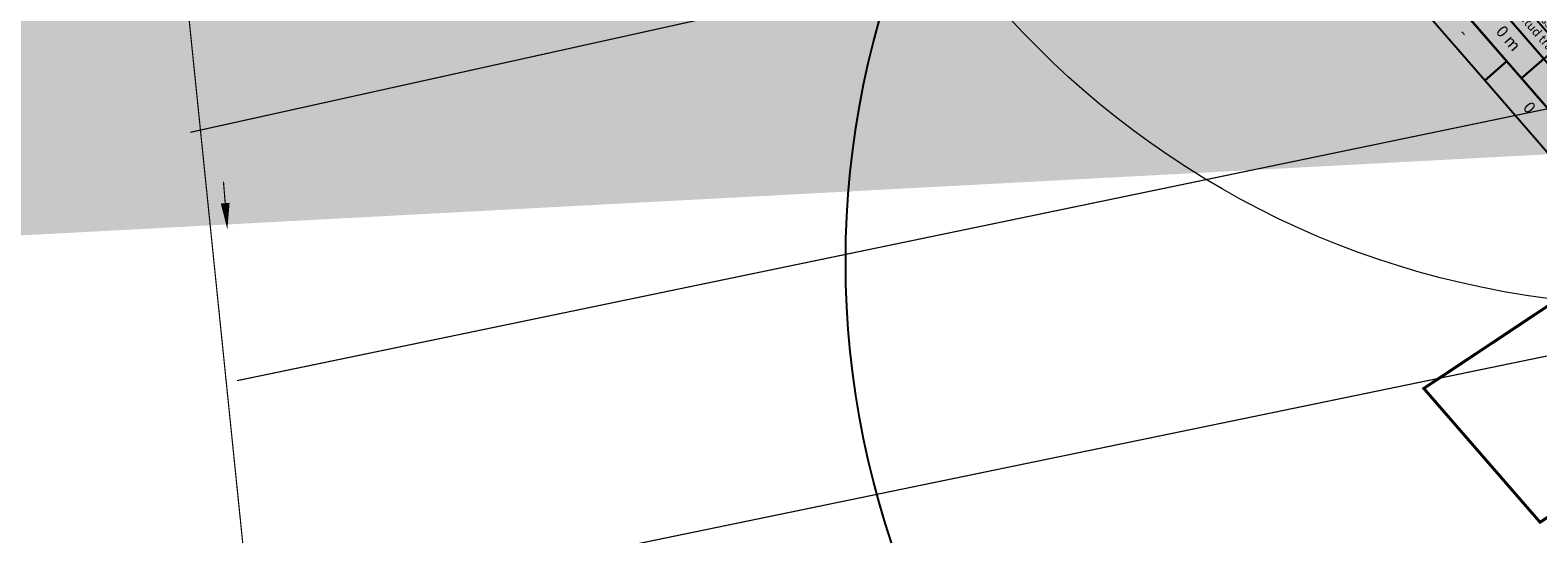
# Model space of a CAD drawing. Units: metres. Extents: x -1072 to 5874201, y 1068 to 13164089.
# Drawn here: x 546284 to 546541, y 6581983 to 6582069 of the extents above; entities that cross this region are included whole.
import ezdxf

# ---------------------------------------------------------------- set-up
doc = ezdxf.new("R2010")
doc.units = ezdxf.units.M
for name, color, linetype in [('0_elekter', 7, 'Continuous'), ('copy', 253, 'Continuous'), ('TEHNO_Drenaaž', 4, 'D_8_RS4'), ('TEHNO_VESI_V2', 170, 'V2_8_RS_KR'), ('txt_text', 7, 'Continuous')]:
    doc.layers.add(name, color=color, linetype=linetype)
doc.layers.add('TEHNO_tulet6rjeraadius', color=5, linetype='Continuous', lineweight=20)
doc.styles.add('arial', font='ARIAL.TTF', dxfattribs={"height": 3})
doc.styles.add('ROMANS', font='romans', dxfattribs={"height": 0.85})
doc.styles.add('sõidutee mõõt', font='ARIAL.TTF', dxfattribs={"height": 2})
doc.linetypes.add('D_8_RS4', pattern='A,8,-1,["D",ROMANS,S=0.8,R=0,X=-0.7,Y=-0.35],-1', length=10)
doc.linetypes.add('V2_8_RS_KR', pattern='A,4,-1,["V2",ROMANS,S=0.8,R=0,X=-0.7,Y=-0.35],-1,4,-1.5,4,-1.5', length=17)
doc.dimstyles.new('sõidutee mõõt', dxfattribs={"dimscale": 0.5, "dimtxt": 0.8, "dimasz": 4, "dimexe": 1.25, "dimexo": 0.625, "dimtad": 1, "dimdec": 0, "dimdsep": 46, "dimlunit": 6, "dimtxsty": 'sõidutee mõõt', "dimcen": 2.5, "dimadec": 0, "dimazin": 0, "dimtfac": 1, "dimtdec": 0, "dimtmove": 0, "dimatfit": 3, "dimfxl": 0, "dimtolj": 1, "dimtzin": 0, "dimarcsym": 0})

msp = doc.modelspace()

# ---------------------------------------------------------------- linework, layer by layer
at = {"layer": 'copy', "const_width": 0.5}
msp.add_lwpolyline([(546583.49, 6582011.97), (546571.33, 6582004.57), (546541.5, 6581984.8), (546521.67, 6582007.63), (546594.53, 6582056.08), (546613.66, 6582033.04)], close=True, dxfattribs=at)
at = {"layer": 'TEHNO_Drenaaž', "color": 3, "const_width": 0.2}
for points in [[(546304.05, 6582139.53), (546339.24, 6581795.9), (546369.42, 6581501.19)], [(546317.27, 6582039.23), (546316.97, 6582042.92)]]:
    msp.add_lwpolyline(points, dxfattribs=at)
at = {"layer": 'TEHNO_Drenaaž', "const_width": 0.2}
for points in [[(546311.33, 6582051.32), (546538.73, 6582101.63)], [(546319.27, 6582008.95), (546548.16, 6582056.45)], [(546323.58, 6581967.91), (546556.77, 6582016.07)]]:
    msp.add_lwpolyline(points, dxfattribs=at)
at = {"layer": 'TEHNO_Drenaaž', "color": 3}
msp.add_lwpolyline([(546317.64, 6582034.72, 0, 1.5, 0), (546317.27, 6582039.23, 2, 2, 0)], format="xyseb", dxfattribs=at)
at = {"layer": 'TEHNO_tulet6rjeraadius', "color": 1}
msp.add_circle((546561.95, 6582171.78), 150, dxfattribs=at)
at = {"layer": 'TEHNO_VESI_V2', "color": 1}
msp.add_circle((546573.08, 6582029.25), 150, dxfattribs=at)
at = {"layer": 'txt_text'}
for points in [[(546524.7, 6582076.25), (546535.84, 6582063.44), (546532.06, 6582060.16), (546520.93, 6582072.97)], [(546537.32, 6582077.1), (546545.95, 6582067.17), (546542.14, 6582063.86), (546533.51, 6582073.8)], [(546533.51, 6582073.8), (546542.14, 6582063.86), (546538.34, 6582060.56), (546529.71, 6582070.49)], [(546535.84, 6582063.44), (546546.97, 6582050.62), (546543.19, 6582047.34), (546532.06, 6582060.16)], [(546542.14, 6582063.86), (546550.77, 6582053.93), (546546.97, 6582050.62), (546538.34, 6582060.56)]]:
    msp.add_lwpolyline(points, close=True, dxfattribs=at)
msp.add_lwpolyline([(546524.7, 6582076.25), (546546.97, 6582050.62)], dxfattribs=at)

# ---------------------------------------------------------------- texts
at = {"layer": '0_elekter', "color": 6, "insert": (546527.97, 6582088.35), "char_height": 1.5, "width": 40.3992, "attachment_point": 1, "rotation": 310.9788, "style": 'arial'}
msp.add_mtext('Planeeritava ala sidetrassid siduda Otsa 7 maaüksusele planeeritud trassidega', dxfattribs=at)
at = {"layer": 'txt_text', "char_height": 2, "attachment_point": 5, "rotation": 310.9788, "style": 'arial'}
for s, insert, width in [('-', (546528.37, 6582068.2), 16.9762), ('0 m', (546535.92, 6582067.18), 13.1609), ('0', (546539.5, 6582055.38), 16.9762)]:
    msp.add_mtext(s, dxfattribs=dict(at, insert=insert, width=width))

# ---------------------------------------------------------------- leaders
at = {"layer": '0_elekter', "color": 6}
msp.add_leader([(546610.54, 6582051.16), (546552.07, 6582057.61), (546525.94, 6582087.69)], dimstyle='sõidutee mõõt', override={"dimscale": 500, "dimasz": 2.5, "dimgap": 0.625, "dimtad": 0}, dxfattribs=at)

doc.saveas('drawing.dxf')
